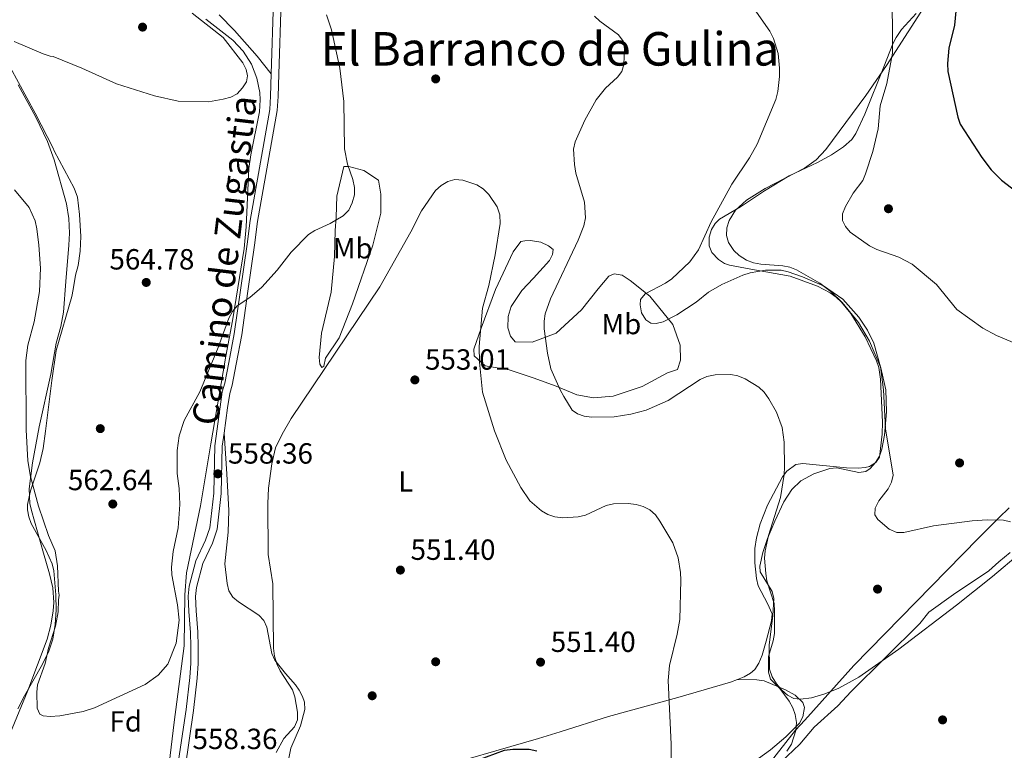
# Model space of a CAD drawing. Extents: x 607663 to 614568, y 720223 to 724959.
# Drawn here: x 608317 to 608655, y 720950 to 721200 of the extents above; entities that cross this region are included whole.
import ezdxf
from ezdxf.enums import TextEntityAlignment as Align

# ---------------------------------------------------------------- set-up
doc = ezdxf.new("R2010")
doc.units = 0
doc.header["$MEASUREMENT"] = 0
doc.linetypes.add('DGN Style 3', pattern=[119.12957, 85.09255, -34.03702])
for name, color, linetype in [('Nivel 1', 7, 'Continuous'), ('Nivel 17', 7, 'Continuous'), ('Nivel 21', 7, 'Continuous'), ('Nivel 35', 7, 'Continuous'), ('Nivel 36', 7, 'Continuous'), ('Nivel 37', 7, 'Continuous'), ('Nivel 4', 7, 'Continuous'), ('Nivel 41', 7, 'Continuous'), ('Nivel 44', 7, 'Continuous'), ('Nivel 45', 7, 'Continuous'), ('Nivel 5', 7, 'Continuous'), ('Nivel 57', 7, 'Continuous'), ('Nivel 7', 7, 'Continuous')]:
    doc.layers.add(name, color=color, linetype=linetype)
doc.styles.add('Style-arial', font='arial.shx', dxfattribs={"bigfont": 'arialbig.shx'})
doc.styles.add('Style-ariali', font='ariali.shx', dxfattribs={"bigfont": 'arialibig.shx'})
doc.styles.add('Style-arialn', font='arialn.shx', dxfattribs={"bigfont": 'arialnbig.shx'})
doc.styles.add('Style-times', font='times.shx', dxfattribs={"bigfont": 'timesbig.shx'})

# ---------------------------------------------------------------- blocks, each defined once
blk = doc.blocks.new('5PATER')
at = {"layer": 'Nivel 7', "linetype": 'Continuous', "lineweight": 0}
h = blk.add_hatch(color=53, dxfattribs=at)
edge = h.paths.add_edge_path()
edge.add_ellipse((0, 0), major_axis=(-1.1, -1.11), ratio=0.999422, start_angle=0, end_angle=360)
blk = doc.blocks.new('5PERFI')
at = {"layer": 'Nivel 17', "linetype": 'Continuous', "lineweight": 0}
h = blk.add_hatch(color=7, dxfattribs=at)
edge = h.paths.add_edge_path()
edge.add_arc((0, 0), 1.56, 315, 675)

msp = doc.modelspace()

# ---------------------------------------------------------------- linework, layer by layer
at = {"layer": 'Nivel 1', "color": 7, "linetype": 'Continuous', "lineweight": 0}
msp.add_polyline3d([(608302.48, 720672.43, 546.95), (608365.07, 720715.81, 544.5), (608427.42, 720757.52, 546.7), (608583.51, 720956.51, 559.97), (608586.67, 720960.02, 560.02), (608603.47, 720978.67, 563.12), (608646.2, 721022.27, 564.68), (608649.71, 721025.83, 564.83), (608653.24, 721029.37, 565.05), (608656.81, 721032.88, 565.31)], dxfattribs=at)
at = {"layer": 'Nivel 21', "color": 7, "linetype": 'Continuous', "lineweight": 0}
for points in [[(608408, 721326.46, 565.7), (608411.55, 721317.66, 564.95), (608413.06, 721313.12, 564.79), (608414.23, 721307.8, 564.6), (608415.22, 721300.54, 564.32), (608415.52, 721296.33, 564.15), (608415.33, 721291.54, 563.95), (608414.24, 721278.95, 563.16), (608412.47, 721263.9, 562.11), (608410.07, 721247.93, 561.74), (608407.31, 721234.04, 560.69), (608405.01, 721214.31, 560.67), (608404.36, 721206.72, 560.78), (608403.54, 721181.7, 562.91)], [(608403.54, 721181.7, 562.91), (608403.33, 721174.06, 563.35), (608403.06, 721169.5, 563.25), (608396.31, 721131.46, 561.48), (608395.3, 721123.29, 560.94), (608393.04, 721107.51, 560.59), (608390.88, 721092.55, 559.2), (608388.97, 721082.65, 558.8), (608387.65, 721075.57, 558), (608386.77, 721072.59, 558), (608386.05, 721067.46, 557.75), (608384.2, 721054.15, 558), (608383.84, 721037.89, 558.26), (608382.47, 721026.01, 558.53), (608381.03, 721021.69, 558.13), (608377.64, 721014.6, 558.25), (608375.38, 721005.94, 558.65), (608375.03, 721002.51, 558.8), (608375.24, 720997.28, 558.78), (608375.85, 720990.1, 559.6), (608375.95, 720985.22, 559.85), (608375.92, 720979.48, 559.87), (608375.59, 720974.56, 559.67), (608374.36, 720963.57, 559.34), (608371.43, 720943.8, 558.26)]]:
    msp.add_polyline3d(points, dxfattribs=at)
at = {"layer": 'Nivel 21', "color": 7, "linetype": 'DGN Style 3', "lineweight": 0}
for points in [[(608410.78, 721238.26, 561.04), (608409.86, 721233.64, 560.69), (608407.58, 721214.05, 560.67), (608406.94, 721206.57, 560.78), (608406.12, 721181.68, 562.91), (608405.91, 721173.95, 563.35), (608405.62, 721169.2, 563.25), (608398.86, 721131.08, 561.48), (608397.85, 721122.95, 560.94), (608395.59, 721107.15, 560.59), (608393.42, 721092.13, 559.2), (608391.5, 721082.17, 558.8), (608390.16, 721074.97, 558), (608389.3, 721072.05, 558), (608388.61, 721067.1, 557.75), (608387.4, 721058.45, 557.91)], [(608387.4, 721058.45, 557.91), (608386.77, 721053.94, 558), (608386.41, 721037.71, 558.26), (608385, 721025.45, 558.53), (608383.42, 721020.72, 558.13), (608380.07, 721013.71, 558.25), (608377.92, 721005.48, 558.65), (608377.61, 721002.44, 558.8), (608377.81, 720997.44, 558.78), (608378.42, 720990.24, 559.6), (608378.53, 720985.24, 559.85), (608378.5, 720979.38, 559.87), (608378.16, 720974.33, 559.67), (608376.91, 720963.24, 559.34), (608373.98, 720943.45, 558.26)]]:
    msp.add_polyline3d(points, dxfattribs=at)
at = {"layer": 'Nivel 35', "color": 92, "linetype": 'DGN Style 3', "lineweight": 0}
for points in [[(608660.56, 721017.29, 568.09), (608651.09, 721009.21, 567.08), (608638.77, 720999.46, 566.7), (608618.92, 720984.37, 566.7), (608605.26, 720974.75, 566.7), (608598.32, 720970.96, 566.7), (608593.61, 720969, 566.7), (608588.94, 720967.66, 566.7), (608585.18, 720967.12, 566.7), (608582.95, 720967.43, 566.53), (608580.78, 720968.53, 566.14), (608578.75, 720970.25, 565.67), (608576.95, 720972.4, 565.27), (608575.46, 720974.81, 565.09), (608574.54, 720977.44, 565.09), (608574.5, 720985.84, 565.09), (608575.74, 720995.81, 565.09), (608576.1, 721001.69, 565.09), (608575.48, 721004.09, 565.09), (608571.42, 721010.85, 565.09), (608571.21, 721012.83, 565.09), (608572.24, 721017.54, 565.09), (608573.87, 721022.3, 565.09), (608576.4, 721028.2, 565.09), (608579.5, 721034.93, 564.2), (608582.22, 721039.08, 563.53), (608585.34, 721042.11, 563.58), (608589.75, 721044.46, 564.11), (608595.33, 721046.34, 565.09), (608597.72, 721046.57, 565.65), (608605.22, 721044.95, 567.78), (608607.62, 721045.34, 568.21), (608609.13, 721046.31, 568.3), (608611, 721048.37, 568.3), (608612.29, 721050.58, 568.3), (608613.15, 721052.92, 568.3), (608614.08, 721057.8, 568.3), (608614.78, 721065.73, 568.3), (608614.45, 721073.28, 568.3), (608612.76, 721080.84, 568.3), (608608.9, 721090.03, 568.3), (608605.08, 721096.4, 568.3), (608599.53, 721103.29, 568.3), (608595.78, 721106.9, 568.3), (608591.81, 721109.93, 568.3), (608583.87, 721114.5, 568.3), (608581.55, 721115.36, 568.3), (608579.13, 721115.81, 568.3), (608571.58, 721116.38, 568.3), (608569.09, 721116.86, 568.3), (608566.68, 721117.77, 568.3), (608564.17, 721119.37, 568.3), (608562.31, 721121.14, 568.3), (608560.47, 721123.89, 568.3), (608559.85, 721126.24, 568.3), (608559.98, 721128.85, 568.3), (608560.75, 721131.47, 568.3), (608562.91, 721134.91, 568.3), (608566.68, 721138.34, 568.42), (608573.12, 721142.4, 568.95), (608586.56, 721149.42, 570.58), (608590.53, 721152.28, 571.08), (608593.95, 721155.77, 571.48), (608607.67, 721174.33, 572.36), (608614.7, 721184.64, 573.07), (608634.54, 721215.52, 576.55)], [(608381.17, 721200.5, 568.36), (608390.42, 721193.28, 568.07)], [(608390.42, 721193.28, 568.07), (608393.98, 721189.47, 567.6), (608396.75, 721185.08, 566.8), (608398.65, 721180.31, 565.91), (608399.66, 721175.35, 565.18), (608399.8, 721172.86, 564.95), (608399.53, 721168.68, 564.81), (608396.53, 721153.94, 564.92), (608395.89, 721149.25, 564.86), (608394.96, 721129.28, 564.13), (608394.29, 721121.81, 563.86), (608391.58, 721104.8, 563.86), (608390.22, 721097.03, 563.61), (608388.02, 721084.91, 561.24), (608387.04, 721079.45, 560.58), (608382.87, 721054.81, 559.77), (608379.32, 721033.52, 559.51), (608374.46, 721010.47, 559.51), (608373.86, 721003.01, 559.51), (608373.67, 720985.48, 559.51), (608370.22, 720959.25, 558.78), (608366.37, 720926.14, 557.29)], [(608316.59, 720963.85, 560.67), (608318.86, 720968.35, 560.87), (608325.11, 720979.16, 561.37), (608327.21, 720983.65, 561.57), (608328.56, 720987.81, 561.75), (608329.46, 720992.78, 561.95), (608329.79, 720997.88, 562.16), (608329.69, 721002.99, 562.37), (608328.9, 721011.22, 562.71), (608328.36, 721013.57, 562.79), (608326.27, 721018.22, 562.83), (608321.15, 721027.44, 562.71), (608320.32, 721029.76, 562.69), (608319.9, 721032.11, 562.69), (608319.93, 721033.93, 562.71), (608320.9, 721038.69, 562.9), (608324.09, 721048.29, 563.54), (608325.31, 721053.17, 563.76), (608326.09, 721059.14, 563.69), (608328.23, 721076.5, 562.68), (608329.74, 721086.86, 563.04), (608335.09, 721105.31, 566.25), (608335.64, 721107.72, 566.23), (608336.4, 721112.64, 565.23), (608337.25, 721115.97, 565.18), (608337.97, 721120.91, 565.18), (608338.17, 721125.94, 565.18), (608337.81, 721133.47, 565.18), (608337.03, 721139.37, 565.21), (608335.89, 721142.53, 565.18), (608329.07, 721155.3, 564.85), (608328.72, 721156.19, 564.85), (608322.54, 721168.23, 564.85), (608311.06, 721189.28, 564.89)]]:
    msp.add_polyline3d(points, dxfattribs=at)
at = {"layer": 'Nivel 36', "color": 92, "linetype": 'Continuous', "lineweight": 0}
for points in [[(608385.66, 721201.95, 563.56), (608390.93, 721196.6, 563.56), (608398.68, 721187.85, 563.71), (608403.54, 721181.7, 562.91)], [(608624.88, 721202.39, 571.21), (608619.92, 721196.91, 570.09), (608618.02, 721194.25, 569.6), (608616.85, 721192.01, 569.4), (608613.77, 721184.14, 569.6), (608607.27, 721167.9, 568.51), (608604.24, 721161.24, 568.53), (608602.81, 721159.2, 568.33), (608599.99, 721156.73, 568), (608595.85, 721153.93, 567.64), (608591.05, 721151.36, 567.39), (608581.37, 721146.72, 567.46), (608572.8, 721141.65, 566.57), (608564.65, 721136.15, 565.91), (608557.36, 721131.89, 565.86), (608555.95, 721130.43, 565.86), (608554.65, 721128.36, 565.34), (608553.81, 721125.72, 565.32), (608553.82, 721122.72, 565.32), (608554.74, 721120.46, 565.82), (608557.02, 721118.08, 565.68), (608559.1, 721116.71, 565.46), (608560.8, 721116.13, 565.32), (608568.16, 721114.73, 564.84), (608581.67, 721112.29, 564.79), (608591.01, 721108.88, 564.79), (608595.43, 721106.57, 564.79), (608597.44, 721105.12, 564.79), (608599.31, 721103.41, 564.79), (608602.44, 721099.53, 564.79)], [(608316.71, 721177.92, 561.65), (608322.74, 721166.85, 560.88), (608326.82, 721158.5, 560.31), (608329.1, 721152.26, 559.87), (608333.33, 721137.09, 560.43), (608334.1, 721132.13, 560.15), (608334.32, 721127.11, 559.88), (608334.13, 721122.98, 559.97), (608333.1, 721110.54, 560.92), (608332.32, 721099.91, 561.11), (608331.39, 721095.02, 560.95), (608329.71, 721089.31, 560.57), (608327.92, 721078.65, 560.53), (608323.94, 721060.58, 559.51), (608321.66, 721048.29, 559.51), (608320.5, 721039.38, 559.51), (608320.76, 721034.35, 559.51), (608321.28, 721031.89, 559.51), (608325.41, 721017.31, 559.44), (608327.44, 721010.13, 558.63), (608328.63, 721005.37, 558.41), (608328.95, 721000.34, 558.51), (608328.74, 720997.48, 558.42), (608327.95, 720992.55, 558.05), (608326.7, 720987.71, 557.61), (608319.98, 720970.09, 555.32), (608311.64, 720949.9, 555.24)], [(608425.85, 721132.52, 560.05), (608426.11, 721139.77, 560.05), (608428.49, 721149.94, 560.05), (608430.14, 721149.96, 559.52), (608435.33, 721148.52, 558.45), (608440.33, 721145.21, 556.84), (608441.19, 721140.41, 556.31), (608441.2, 721133.94, 556.31), (608438.4, 721122.99, 555.77), (608431.49, 721102.78, 555.24), (608426.9, 721091.16, 555.24), (608422.18, 721084.2, 555.24), (608421.57, 721081.39, 555.24), (608420.93, 721080.95, 555.77), (608420.2, 721082.09, 555.77), (608420.02, 721084.46, 555.77), (608420.77, 721092.8, 556.84), (608424.11, 721106.78, 557.91), (608425.24, 721119.08, 558.98), (608425.48, 721127.99, 559.52), (608425.85, 721132.52, 560.05)], [(608489.54, 721107.43, 558.45), (608485.88, 721101.92, 557.91), (608484.84, 721098.53, 557.38), (608484.75, 721094.58, 557.91), (608485.72, 721091.72, 557.91), (608487.33, 721089.8, 558.45), (608493.08, 721089.66, 558.98), (608501.37, 721092.72, 560.59), (608510.1, 721100.74, 561.66), (608515.75, 721107.99, 561.66), (608519.43, 721112.28, 562.19), (608521.28, 721113.17, 562.73), (608523.95, 721112.7, 562.73), (608526.7, 721110.8, 563.26), (608533.45, 721105.43, 563.8), (608541.34, 721095.76, 563.26), (608543.88, 721088.69, 562.19), (608544.02, 721083.52, 561.66), (608543.05, 721080.34, 561.66), (608539.55, 721079.15, 561.12), (608530.92, 721074.44, 560.59), (608520.91, 721071.14, 560.59), (608514.16, 721070.62, 560.59), (608508.4, 721071.55, 560.59), (608501.32, 721074.54, 560.59), (608493.46, 721077.46, 558.98), (608485.23, 721080.15, 555.77), (608476.95, 721081.55, 555.77), (608473.17, 721084.95, 554.7), (608473.14, 721087.24, 554.17), (608475.63, 721094.53, 555.24), (608480.55, 721107.74, 555.24), (608486.56, 721120.68, 556.31), (608489.17, 721124.16, 556.31), (608490.6, 721124.47, 556.31), (608492.54, 721124.5, 557.38), (608496.07, 721124.04, 557.91), (608498.74, 721122.78, 558.45), (608500.27, 721121.51, 558.98), (608500.15, 721119.78, 558.98), (608499.03, 721117.69, 558.98), (608493.58, 721111.58, 558.98), (608489.54, 721107.43, 558.45)], [(608602.44, 721099.53, 564.79), (608607.36, 721091.53, 564.79), (608611.31, 721083.32, 564.48), (608612.07, 721080.95, 564.29), (608612.67, 721076.97, 564.25), (608613.33, 721062.26, 564.25), (608613.22, 721058.07, 564.25), (608612.32, 721050.16, 564.25), (608611.05, 721048.34, 563.72), (608608.85, 721047.01, 563.76), (608607.41, 721046.64, 563.72), (608604.95, 721046.45, 563.31), (608600.95, 721046.55, 562.65), (608586.06, 721048.08, 561.04), (608583.64, 721047.71, 560.67), (608580.54, 721045.43, 560.27), (608579.06, 721043.47, 560.05), (608573.86, 721033.78, 559.21), (608571.4, 721027.33, 558.74), (608570.1, 721022.5, 558.5), (608569.56, 721018.91, 558.37), (608569.55, 721013.92, 558.3), (608570.11, 721008.53, 558.55), (608570.64, 721006.09, 558.81), (608573.91, 720999.94, 558.9), (608575.54, 720996.44, 559.44), (608575.26, 720994, 559.47), (608573.42, 720987.06, 559.28), (608572.01, 720982.28, 558.95), (608570.91, 720979.47, 558.54), (608569.55, 720977.38, 558.11), (608568.05, 720976.08, 557.83), (608565.83, 720974.82, 557.55), (608563.58, 720973.93, 557.3)], [(608408.45, 720941.25, 553.45), (608410.34, 720950.4, 553.45), (608413.61, 720958.05, 552.91), (608415.12, 720963.68, 553.98), (608415.01, 720966.14, 553.65), (608414.34, 720968.12, 553.45), (608413.16, 720970.28, 554.02), (608411.85, 720972.04, 554.52), (608408.42, 720975.94, 554.52), (608404.77, 720980.56, 555.59), (608403.82, 720982.85, 555.59), (608402.03, 720991.88, 555.59), (608401, 720994.18, 555.8), (608399.32, 720996.01, 556.12), (608392.35, 721000.61, 556.98), (608390.4, 721002.21, 557.19), (608389.05, 721004.35, 557.19), (608388.42, 721006.81, 557.19), (608387.67, 721013.64, 557.19), (608388.74, 721024.46, 557.19), (608388.97, 721031.96, 557.19), (608388.33, 721044.49, 557.73), (608387.4, 721058.45, 557.91)], [(608558.2, 720917.06, 559.29), (608558, 720918.46, 559.29), (608558.2, 720919.76, 559.29), (608559.16, 720923.29, 559.29), (608560.28, 720925.55, 559.29), (608564.59, 720931.13, 559.37), (608574.07, 720941.38, 560.9), (608584.96, 720951.69, 561.43), (608589.95, 720957.53, 561.43), (608597.97, 720964.9, 561.43), (608602.64, 720969.84, 563.04), (608626.11, 720993.14, 563.04), (608629.21, 720997.04, 563.55), (608637.74, 721003.12, 563.56), (608649.86, 721011.2, 564.11), (608653.27, 721014.33, 564.11), (608657.16, 721017.46, 564.41)], [(608563.58, 720973.93, 557.3), (608561.23, 720973, 557.03), (608543.09, 720967.71, 554.62), (608519.26, 720961.21, 552.48), (608502.67, 720955.91, 550.69), (608495.33, 720953.69, 550.23), (608456.51, 720942.42, 549.27), (608446.99, 720939.38, 549.41), (608425.41, 720932.7, 551.61), (608406.29, 720928.7, 553.45)], [(608526.97, 720888.01, 553.6), (608541.64, 720904.81, 554.51), (608544.74, 720909.61, 554.66), (608549.59, 720918.36, 554.62), (608556.97, 720930.6, 556.23), (608562.65, 720939.75, 557.09), (608564.51, 720941.99, 557.34), (608566.35, 720943.64, 557.67), (608570.83, 720946.81, 558.41), (608574.89, 720949.73, 558.37), (608580.16, 720954.24, 559.21), (608584.83, 720958.98, 559.44), (608585.98, 720961.07, 559.68), (608586.62, 720964.32, 559.98), (608586.02, 720966.04, 559.44), (608583.33, 720968.59, 558.9), (608580.11, 720970.37, 558.57), (608572.7, 720973.43, 558.01), (608570.26, 720973.8, 557.84), (608563.58, 720973.93, 557.3)]]:
    msp.add_polyline3d(points, dxfattribs=at)
at = {"layer": 'Nivel 4', "color": 30, "linetype": 'Continuous', "lineweight": 30, "flags": 128}
for points, elevation in [([(608639.04, 721209.26), (608638.03, 721198.42), (608636.14, 721190.51), (608635.66, 721185.32), (608635.82, 721182.57), (608639.21, 721166.84), (608640.01, 721164.48), (608647.39, 721153.01), (608650.7, 721148.78), (608654.24, 721145.26), (608662.98, 721138.54)], 575), ([(608471.24, 720945.11), (608483.62, 720949.63), (608486.53, 720950), (608492.09, 720950.04), (608494.75, 720949.4)], 550)]:
    msp.add_lwpolyline(points, dxfattribs=dict(at, elevation=elevation))
at = {"layer": 'Nivel 5', "color": 30, "linetype": 'Continuous', "lineweight": 0, "flags": 128}
for points, elevation in [([(608563.68, 721212.2), (608574.72, 721196.4), (608575.9, 721193.84), (608577.51, 721188.75), (608578.01, 721183.65), (608577.98, 721180.85), (608577.47, 721175.64), (608576.76, 721172.99), (608570.31, 721157.65), (608567.65, 721152.9), (608561.63, 721143.85), (608554.55, 721130.96), (608550.19, 721121.3), (608547.2, 721117.21), (608541.02, 721111.4), (608538.91, 721109.86), (608531.86, 721106.24), (608530.34, 721104.27), (608530.14, 721102.46), (608530.69, 721099.75), (608532.12, 721097.34), (608533.83, 721096.15), (608535.67, 721096.06), (608538.1, 721096.64), (608542.74, 721099.06), (608549.37, 721103.37), (608553.62, 721106.82), (608558.22, 721109.42), (608565.42, 721112.68), (608567.91, 721113.48), (608573.16, 721114.32), (608578.53, 721114.32), (608581, 721113.8), (608585.88, 721112.1), (608593.05, 721109.03), (608599.74, 721104.44), (608605.19, 721098.2), (608608.19, 721093.79), (608610.41, 721089.31), (608612.62, 721081.23)], 565), ([(608616.63, 721212.63), (608616.8, 721188.83), (608614.88, 721178.39), (608612.57, 721170.75), (608611.81, 721162.83), (608610.02, 721155.1), (608607.53, 721147.41), (608606.57, 721145.09), (608603.24, 721140.76), (608600.65, 721136.17), (608599.65, 721133.73), (608599.65, 721131.41), (608600.63, 721129.33), (608602.24, 721127.4), (608608.88, 721122.68), (608611.36, 721121.49), (608618.94, 721118.8), (608623.49, 721116.47), (608631.86, 721109.51), (608638.84, 721100.93), (608647.84, 721094.43), (608652.53, 721091.96), (608665.02, 721086.69)], 570), ([(608315.36, 721192.85), (608325.29, 721188.6), (608327.68, 721187.85), (608328.76, 721187.65), (608338.55, 721183.7), (608350.48, 721178.35), (608363.47, 721174.23), (608371.58, 721172.37), (608381.99, 721172.13), (608387.09, 721173.02), (608389.65, 721173.71), (608391.86, 721174.9), (608393.66, 721176.96), (608395.11, 721179.01), (608395.45, 721181.03), (608394.94, 721183.23), (608393.83, 721185.48), (608387.05, 721194.18), (608376.39, 721202.61)], 565), ([(608422.55, 721202.01), (608424.23, 721196.88), (608427.12, 721183.64), (608428.47, 721172.29), (608428.75, 721156.06), (608429.73, 721150.8), (608431.54, 721145.5), (608432.16, 721142.74), (608432.11, 721140.24), (608431.34, 721137.47), (608430.16, 721134.99), (608428.2, 721133.01), (608423.78, 721130.34), (608418.5, 721127.97), (608416.41, 721126.6), (608410.44, 721120.57), (608405.57, 721114.43), (608400.34, 721108.49), (608396.24, 721105.04), (608391.82, 721102.16), (608390.24, 721100.22), (608389.06, 721097.88), (608385.36, 721087.83), (608379.09, 721072.65), (608373.63, 721062.84), (608371.92, 721057.52), (608371.27, 721052.49), (608371.3, 721044.61), (608372, 721039.44), (608372.2, 721033.99), (608371.59, 721025.97), (608369.86, 721017.8), (608369.37, 721012.48), (608369.42, 721009.88), (608371.35, 720999.57), (608371.92, 720994.33), (608370.99, 720986.37), (608368.12, 720979.16), (608364.76, 720975.39), (608360.34, 720972.24), (608342.92, 720964.22), (608339.04, 720962.91), (608330.96, 720961.48), (608327.74, 720961.25), (608325.29, 720961.44), (608324.09, 720962.03), (608323.18, 720964.09), (608323.1, 720969.57), (608323.38, 720972.06), (608326.01, 720979.46), (608327.16, 720984.63), (608329.52, 720992.25), (608330.44, 720997.16), (608330.57, 721001.3), (608330.73, 721002.88), (608330.54, 721004.26), (608330.26, 721012.89), (608329.46, 721018.08), (608327.1, 721023.31), (608323.7, 721033.39), (608320.9, 721043.52), (608320.05, 721048.96), (608319.5, 721059.64)], 560), ([(608580.55, 720949.31), (608582.1, 720951.68), (608583.65, 720956.45), (608583.84, 720959.17), (608583.41, 720961.87), (608582.59, 720964.23), (608581.35, 720966.53), (608578.17, 720970.79), (608574.95, 720974.07), (608574.26, 720976.48), (608574.19, 720981.84), (608575.86, 720987.2), (608576.26, 720989.67), (608576.34, 720997.5), (608576.16, 721000), (608573.7, 721007.83), (608573.26, 721010.3), (608572.86, 721015.52), (608573.05, 721018.05), (608574.19, 721023.33), (608578.38, 721036.34), (608579.58, 721044.22), (608579.69, 721046.83), (608579.65, 721055.4), (608578.96, 721060.43), (608576.98, 721065.66), (608574.34, 721070.26), (608572.72, 721072.46), (608570.94, 721074.22), (608566.27, 721077.06), (608563.75, 721078.13), (608561.29, 721078.54), (608555.96, 721078.48), (608553.09, 721077.87), (608550.79, 721076.9), (608539.82, 721069.65), (608532.26, 721066.31), (608527.01, 721064.96), (608521.31, 721064.1), (608513.49, 721063.94), (608510.99, 721064.31), (608508.62, 721065.08), (608506.83, 721066.38), (608504.02, 721071.08), (608502.73, 721073.32), (608499.55, 721080.56), (608498.37, 721085.91), (608497.29, 721094.25), (608497.2, 721096.84), (608497.54, 721099.37), (608499.38, 721104.5), (608508.96, 721124.62), (608510.85, 721129.62), (608511.47, 721132.35), (608511.09, 721137.73), (608508.15, 721147.68), (608507.65, 721150.63), (608507.3, 721155.87), (608507.82, 721158.38), (608511.16, 721165.82), (608515.11, 721172.81), (608518.28, 721176.8), (608522.38, 721180.64), (608523.9, 721182.53), (608524.6, 721184.97), (608524.83, 721190.42), (608524.33, 721192.98), (608522.73, 721195.18), (608516.33, 721199.8), (608514.53, 721201.53)], 560), ([(608405.21, 720948.86), (608407.88, 720953.7), (608411.55, 720957.7), (608412.55, 720960.07), (608412.55, 720962.72), (608411.71, 720967.97), (608410.87, 720970.34), (608406.58, 720976.93), (608405.5, 720979.34), (608404.72, 720981.98), (608404.37, 720984.62), (608404.14, 721006.7), (608402.49, 721016.85), (608402.41, 721034.34), (608402.68, 721039.55), (608403.73, 721047.94), (608405.06, 721053.46), (608407.28, 721058.12), (608410.41, 721063.42), (608440.81, 721108.7), (608451.48, 721127.52), (608455.12, 721134.69), (608459.94, 721141.68), (608461.86, 721143.44), (608464.13, 721144.83), (608466.55, 721145.44), (608469.31, 721145.23), (608474.15, 721143.6), (608476.27, 721142.28), (608478.24, 721140.31), (608481.1, 721136.1), (608481.98, 721133.35), (608482.08, 721130.43), (608480.46, 721119.67), (608478.21, 721109.08), (608476.1, 721101.29), (608474.92, 721088.16), (608474.99, 721082.78), (608476.08, 721072.46), (608480.23, 721059.2), (608484.19, 721049.18), (608489.28, 721039.79), (608492.32, 721035.2), (608496.3, 721031.83)], 555), ([(608319.5, 721059.64), (608319.36, 721083.34), (608320.06, 721088.63), (608322.15, 721096.64), (608323.99, 721107.11), (608324.34, 721115.1), (608323.86, 721122.96), (608323.17, 721128.6), (608322.57, 721131.36), (608320.43, 721135.92), (608315.48, 721141.9)], 560), ([(608612.62, 721081.23), (608613.68, 721073.31), (608614.39, 721059.9), (608617.02, 721044), (608616.39, 721041.6), (608615.32, 721039.34), (608612.11, 721035.17), (608610.84, 721032.7), (608610.76, 721030.38), (608611.74, 721028.77), (608615.62, 721025.53), (608618.31, 721024.41), (608620.66, 721024.41), (608630.91, 721026.63), (608644.18, 721028.32), (608649.25, 721028.65), (608654.88, 721028.54), (608657.32, 721027.98)], 565), ([(608496.3, 721031.83), (608498.49, 721030.57), (608500.84, 721029.74), (608503.61, 721029.35), (608508.94, 721029.76), (608511.44, 721030.34), (608518.49, 721033.6), (608521.06, 721034.15), (608526.05, 721034.26), (608528.78, 721033.92), (608531.26, 721033.29), (608533.47, 721032.13), (608535.43, 721030.41), (608536.93, 721028.28), (608541.43, 721020.77), (608543.19, 721015.65), (608544.05, 721010.64), (608544.1, 721008.01), (608543.76, 720994.47), (608542.86, 720989.45), (608540.22, 720978.76), (608539.81, 720973.6), (608540.87, 720951.77), (608540.84, 720946.03)], 555)]:
    msp.add_lwpolyline(points, dxfattribs=dict(at, elevation=elevation))
at = {"layer": 'Nivel 57', "color": 92, "linetype": 'DGN Style 3', "lineweight": 0}
for points in [[(608634.54, 721215.52, 576.55), (608614.7, 721184.64, 573.07), (608607.67, 721174.33, 572.36), (608593.95, 721155.77, 571.48), (608590.53, 721152.28, 571.08), (608586.56, 721149.42, 570.58), (608573.12, 721142.4, 568.95), (608566.68, 721138.34, 568.42), (608562.91, 721134.91, 568.3), (608560.75, 721131.47, 568.3), (608559.98, 721128.85, 568.3), (608559.85, 721126.24, 568.3), (608560.47, 721123.89, 568.3), (608562.31, 721121.14, 568.3), (608564.17, 721119.37, 568.3), (608566.68, 721117.77, 568.3), (608569.09, 721116.86, 568.3), (608571.58, 721116.38, 568.3), (608579.13, 721115.81, 568.3), (608581.55, 721115.36, 568.3), (608583.87, 721114.5, 568.3), (608591.81, 721109.93, 568.3), (608595.78, 721106.9, 568.3), (608599.53, 721103.29, 568.3), (608605.08, 721096.4, 568.3), (608608.9, 721090.03, 568.3), (608612.76, 721080.84, 568.3), (608614.45, 721073.28, 568.3), (608614.78, 721065.73, 568.3), (608614.08, 721057.8, 568.3), (608613.15, 721052.92, 568.3), (608612.29, 721050.58, 568.3), (608611, 721048.37, 568.3), (608609.13, 721046.31, 568.3), (608607.62, 721045.34, 568.21), (608605.22, 721044.95, 567.78), (608597.72, 721046.57, 565.65), (608595.33, 721046.34, 565.09), (608589.75, 721044.46, 564.11), (608585.34, 721042.11, 563.58), (608582.22, 721039.08, 563.53), (608579.5, 721034.93, 564.2), (608576.4, 721028.2, 565.09), (608573.87, 721022.3, 565.09), (608572.24, 721017.54, 565.09), (608571.21, 721012.83, 565.09), (608571.42, 721010.85, 565.09), (608575.48, 721004.09, 565.09), (608576.1, 721001.69, 565.09), (608575.74, 720995.81, 565.09), (608574.5, 720985.84, 565.09), (608574.54, 720977.44, 565.09), (608575.46, 720974.81, 565.09), (608576.95, 720972.4, 565.27), (608578.75, 720970.25, 565.67), (608580.78, 720968.53, 566.14), (608582.95, 720967.43, 566.53), (608585.18, 720967.12, 566.7), (608588.94, 720967.66, 566.7), (608593.61, 720969, 566.7), (608598.32, 720970.96, 566.7), (608605.26, 720974.75, 566.7), (608618.92, 720984.37, 566.7), (608638.77, 720999.46, 566.7), (608651.09, 721009.21, 567.08), (608660.56, 721017.29, 568.09)], [(608366.37, 720926.14, 557.29), (608370.22, 720959.25, 558.78), (608373.67, 720985.48, 559.51), (608373.86, 721003.01, 559.51), (608374.46, 721010.47, 559.51), (608379.32, 721033.52, 559.51), (608382.87, 721054.81, 559.77), (608387.04, 721079.45, 560.58), (608388.02, 721084.91, 561.24), (608390.22, 721097.03, 563.61), (608391.58, 721104.8, 563.86), (608394.29, 721121.81, 563.86), (608394.96, 721129.28, 564.13), (608395.89, 721149.25, 564.86), (608396.53, 721153.94, 564.92), (608399.53, 721168.68, 564.81), (608399.8, 721172.86, 564.95), (608399.66, 721175.35, 565.18), (608398.65, 721180.31, 565.91), (608396.75, 721185.08, 566.8), (608393.98, 721189.47, 567.6), (608390.42, 721193.28, 568.07), (608381.17, 721200.5, 568.36)], [(608311.06, 721189.28, 564.89), (608322.54, 721168.23, 564.85), (608328.72, 721156.19, 564.85), (608329.07, 721155.3, 564.85), (608335.89, 721142.53, 565.18), (608337.03, 721139.37, 565.21), (608337.81, 721133.47, 565.18), (608338.17, 721125.94, 565.18), (608337.97, 721120.91, 565.18), (608337.25, 721115.97, 565.18), (608336.4, 721112.64, 565.23), (608335.64, 721107.72, 566.23), (608335.09, 721105.31, 566.25), (608329.74, 721086.86, 563.04), (608328.23, 721076.5, 562.68), (608326.09, 721059.14, 563.69), (608325.31, 721053.17, 563.76), (608324.09, 721048.29, 563.54), (608320.9, 721038.69, 562.9), (608319.93, 721033.93, 562.71), (608319.9, 721032.11, 562.69), (608320.32, 721029.76, 562.69), (608321.15, 721027.44, 562.71), (608326.27, 721018.22, 562.83), (608328.36, 721013.57, 562.79), (608328.9, 721011.22, 562.71), (608329.69, 721002.99, 562.37), (608329.79, 720997.88, 562.16), (608329.46, 720992.78, 561.95), (608328.56, 720987.81, 561.75), (608327.21, 720983.65, 561.57), (608325.11, 720979.16, 561.37), (608318.86, 720968.35, 560.87), (608316.59, 720963.85, 560.67)]]:
    msp.add_polyline3d(points, dxfattribs=at)

# ---------------------------------------------------------------- block references
at = {"layer": 'Nivel 17', "color": 7, "linetype": 'Continuous', "lineweight": 0}
for p in [(608460, 721180, 556.42), (608615.39, 721135.45, 570.98), (608344.9, 721060, 562.68), (608639.81, 721048.22, 566.16), (608611.65, 721004.93, 564.02), (608460, 720980, 550.57), (608438.21, 720968.33, 551.18), (608633.97, 720960.06, 562.95)]:
    msp.add_blockref('5PERFI', p, dxfattribs=at)
at = {"layer": 'Nivel 7', "color": 53, "linetype": 'Continuous', "lineweight": 0}
for p in [(608359.4, 721197.77, 568.53), (608360.66, 721110.16, 564.78), (608452.86, 721076.72, 553.01), (608385.23, 721044.49, 558.36), (608349.18, 721034.13, 562.64), (608447.89, 721011.47, 551.4), (608495.99, 720979.87, 551.4)]:
    msp.add_blockref('5PATER', p, dxfattribs=at)

# ---------------------------------------------------------------- texts
at = {"layer": 'Nivel 37', "color": 92, "linetype": 'Continuous', "lineweight": 0}
for s, style, p in [('Mb', 'Style-arialn', (608431.52, 721121.89, 557.51)), ('Mb', 'Style-arialn', (608523.74, 721095.89, 563.46)), ('L', 'Style-arialn', (608449.71, 721041.9, 552.18)), ('Fd', 'Style-arial', (608353.63, 720959.55, 559.5))]:
    msp.add_text(s, height=7, dxfattribs=dict(at, style=style)).set_placement(p, align=Align.MIDDLE_CENTER)
at = {"layer": 'Nivel 41', "color": 7, "linetype": 'Continuous', "lineweight": 0, "style": 'Style-arial'}
for s, p in [('564.78', (608348.04, 721114.6, 564.78)), ('553.01', (608456.36, 721080.22, 553.01)), ('558.36', (608388.73, 721047.99, 558.36)), ('562.64', (608333.79, 721038.87, 562.64)), ('551.40', (608451.39, 721014.97, 551.4)), ('551.40', (608499.49, 720983.37, 551.4)), ('558.36', (608376.56, 720950.04, 558.36))]:
    msp.add_text(s, height=7, dxfattribs=at).set_placement(p)
at = {"layer": 'Nivel 44', "color": 7, "linetype": 'Continuous', "lineweight": 0, "style": 'Style-ariali'}
msp.add_text('Camino de Zugastia', height=9, rotation=83.254, dxfattribs=at).set_placement((608391.97, 721117.23, 561.12), align=Align.CENTER)
at = {"layer": 'Nivel 45', "color": 7, "linetype": 'Continuous', "lineweight": 0, "style": 'Style-times'}
msp.add_text('El Barranco de Gulina', height=11.5, dxfattribs=at).set_placement((608499.21, 721190.32, 558.62), align=Align.MIDDLE_CENTER)

doc.saveas('drawing.dxf')
